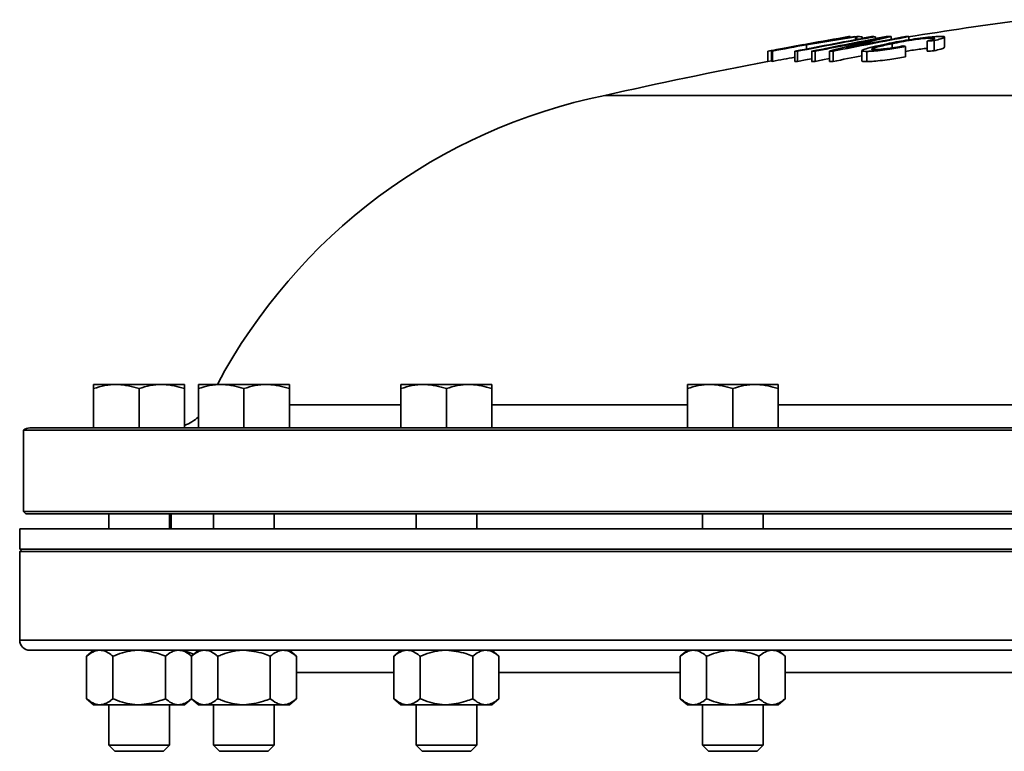
# Model space of a CAD drawing. Units: inches. Extents: x 0.5 to 33.5, y 0.5 to 21.
# Drawn here: x 15.7 to 16.9, y 12.9 to 13.8 of the extents above; entities that cross this region are included whole.
import ezdxf

# ---------------------------------------------------------------- set-up
doc = ezdxf.new("R2010")
doc.units = ezdxf.units.IN
doc.header["$MEASUREMENT"] = 0

msp = doc.modelspace()

# ---------------------------------------------------------------- linework, layer by layer
at = {"color": 7, "linetype": 'Continuous', "lineweight": 35}
for p, q in [((16.6986, 13.8232), (16.6986, 13.8233)), ((16.699, 13.8232), (16.699, 13.8233)), ((16.7003, 13.8224), (16.7003, 13.8233)), ((16.7088, 13.8233), (16.7069, 13.8232)), ((16.7071, 13.8194), (16.7071, 13.8232)), ((16.7088, 13.8197), (16.7088, 13.8233)), ((16.7153, 13.8209), (16.7153, 13.8232)), ((16.7248, 13.8232), (16.7153, 13.8215)), ((16.7248, 13.8226), (16.7248, 13.8232)), ((16.7296, 13.8232), (16.7296, 13.8233)), ((16.7317, 13.8206), (16.7317, 13.8232)), ((16.7452, 13.823), (16.7452, 13.8233)), ((16.7511, 13.8201), (16.7511, 13.8234)), ((16.7673, 13.8231), (16.7559, 13.821)), ((16.7673, 13.8231), (16.7673, 13.8231)), ((16.7732, 13.8194), (16.7732, 13.8233)), ((16.8173, 13.8101), (16.8173, 13.8227)), ((16.6464, 13.808), (16.6464, 13.8132)), ((16.6722, 13.8178), (16.6722, 13.8181)), ((16.7524, 13.8094), (16.7524, 13.8146)), ((16.769, 13.7985), (16.769, 13.8111)), ((16.7957, 13.8053), (16.7957, 13.8179)), ((16.8051, 13.8214), (16.8022, 13.8216)), ((16.8022, 13.8196), (16.8022, 13.8216)), ((16.8043, 13.8058), (16.8043, 13.8184)), ((16.5985, 13.7925), (16.5985, 13.8052)), ((16.6032, 13.7927), (16.6032, 13.8053)), ((16.6044, 13.7927), (16.6044, 13.8053)), ((16.6321, 13.7926), (16.6321, 13.8052)), ((16.6354, 13.7926), (16.6354, 13.8052)), ((16.6529, 13.7926), (16.6529, 13.8052)), ((16.6572, 13.7927), (16.6572, 13.8053)), ((16.6749, 13.7927), (16.6749, 13.8053)), ((16.6796, 13.7926), (16.6796, 13.8053)), ((16.7149, 13.806), (16.7149, 13.7934)), ((16.7211, 13.7924), (16.7211, 13.805)), ((16.6032, 13.7934), (16.5985, 13.7925)), ((16.3969, 13.7506), (19.0498, 13.7506)), ((15.7648, 13.3931), (15.7929, 13.3931)), ((15.7648, 13.3395), (15.7648, 13.3881)), ((15.8491, 13.3931), (15.7929, 13.3931)), ((15.821, 13.3395), (15.821, 13.3881)), ((15.8772, 13.3931), (15.8491, 13.3931)), ((15.8772, 13.3395), (15.8772, 13.3881)), ((15.8945, 13.3931), (15.9226, 13.3931)), ((15.8945, 13.3395), (15.8945, 13.3881)), ((15.9788, 13.3931), (15.9226, 13.3931)), ((15.9507, 13.3395), (15.9507, 13.3881)), ((16.0069, 13.3931), (15.9788, 13.3931)), ((16.0069, 13.3395), (16.0069, 13.3881)), ((16.1449, 13.3931), (16.173, 13.3931)), ((16.1449, 13.3395), (16.1449, 13.3881)), ((16.2292, 13.3931), (16.173, 13.3931)), ((16.2011, 13.3395), (16.2011, 13.3881)), ((16.2573, 13.3931), (16.2292, 13.3931)), ((16.2573, 13.3395), (16.2573, 13.3881)), ((16.4991, 13.3931), (16.5272, 13.3931)), ((16.4991, 13.3395), (16.4991, 13.3881)), ((16.5834, 13.3931), (16.5272, 13.3931)), ((16.5553, 13.3395), (16.5553, 13.3881)), ((16.6115, 13.3931), (16.5834, 13.3931)), ((16.6115, 13.3395), (16.6115, 13.3881)), ((16.0069, 13.3679), (16.1449, 13.3679)), ((16.2573, 13.3679), (16.4991, 13.3679)), ((16.6115, 13.3679), (16.9329, 13.3679)), ((15.678, 13.3368), (15.678, 13.2361)), ((15.678, 13.3368), (19.7686, 13.3368)), ((15.6857, 13.3395), (19.7609, 13.3395)), ((15.678, 13.2361), (15.681, 13.2331)), ((15.678, 13.2361), (19.7686, 13.2361)), ((19.7656, 13.2331), (15.681, 13.2331)), ((15.7835, 13.2331), (15.7835, 13.2145)), ((15.8585, 13.2145), (15.8585, 13.2331)), ((15.8608, 13.2331), (15.8608, 13.2145)), ((15.9132, 13.2331), (15.9132, 13.2145)), ((15.9882, 13.2145), (15.9882, 13.2331)), ((16.1636, 13.2331), (16.1636, 13.2145)), ((16.2386, 13.2145), (16.2386, 13.2331)), ((16.5178, 13.2331), (16.5178, 13.2145)), ((16.5928, 13.2145), (16.5928, 13.2331)), ((15.6733, 13.2145), (15.6733, 13.1895)), ((19.7558, 13.2145), (15.6733, 13.2145)), ((15.6763, 13.1895), (15.6733, 13.1865)), ((19.7558, 13.1895), (15.6733, 13.1895)), ((15.6733, 13.1865), (15.6733, 13.0769)), ((19.7733, 13.1865), (15.6733, 13.1865)), ((19.7733, 13.0769), (15.6733, 13.0769)), ((19.7609, 13.0645), (15.6857, 13.0645)), ((15.7648, 13.0645), (15.7561, 13.057)), ((15.7561, 13.057), (15.7561, 13.0046)), ((15.7886, 13.057), (15.7886, 13.0046)), ((15.8535, 13.057), (15.8535, 13.0046)), ((15.8859, 13.0571), (15.8772, 13.0645)), ((15.8945, 13.0645), (15.8858, 13.057)), ((15.8858, 13.057), (15.8858, 13.0046)), ((15.9182, 13.057), (15.9182, 13.0046)), ((15.9831, 13.057), (15.9831, 13.0046)), ((16.0156, 13.057), (16.0069, 13.0645)), ((16.0156, 13.057), (16.0156, 13.0046)), ((16.1449, 13.0645), (16.1362, 13.057)), ((16.1362, 13.057), (16.1362, 13.0046)), ((16.1687, 13.057), (16.1687, 13.0046)), ((16.2336, 13.057), (16.2336, 13.0046)), ((16.266, 13.057), (16.2573, 13.0645)), ((16.266, 13.057), (16.266, 13.0046)), ((16.4991, 13.0645), (16.4904, 13.057)), ((16.4904, 13.057), (16.4904, 13.0046)), ((16.5228, 13.057), (16.5228, 13.0046)), ((16.5877, 13.057), (16.5877, 13.0046)), ((16.6202, 13.057), (16.6115, 13.0645)), ((16.6202, 13.057), (16.6202, 13.0046)), ((16.1362, 13.037), (16.0156, 13.037)), ((16.4904, 13.037), (16.266, 13.037)), ((16.9242, 13.037), (16.6202, 13.037)), ((15.7561, 13.0046), (15.7648, 12.9971)), ((15.7648, 12.9971), (15.7724, 12.9971)), ((15.821, 12.9971), (15.7724, 12.9971)), ((15.7835, 12.9971), (15.7835, 12.947)), ((15.821, 12.9971), (15.8697, 12.9971)), ((15.8585, 12.947), (15.8585, 12.9971)), ((15.8697, 12.9971), (15.8772, 12.9971)), ((15.8772, 12.9971), (15.8859, 13.0046)), ((15.8858, 13.0046), (15.8945, 12.9971)), ((15.8945, 12.9971), (15.902, 12.9971)), ((15.9507, 12.9971), (15.902, 12.9971)), ((15.9132, 12.9971), (15.9132, 12.947)), ((15.9507, 12.9971), (15.9993, 12.9971)), ((15.9882, 12.947), (15.9882, 12.9971)), ((15.9993, 12.9971), (16.0069, 12.9971)), ((16.0069, 12.9971), (16.0156, 13.0046)), ((16.1362, 13.0046), (16.1449, 12.9971)), ((16.1449, 12.9971), (16.1524, 12.9971)), ((16.2011, 12.9971), (16.1524, 12.9971)), ((16.1636, 12.9971), (16.1636, 12.947)), ((16.2011, 12.9971), (16.2498, 12.9971)), ((16.2386, 12.947), (16.2386, 12.9971)), ((16.2498, 12.9971), (16.2573, 12.9971)), ((16.2573, 12.9971), (16.266, 13.0046)), ((16.4904, 13.0046), (16.4991, 12.9971)), ((16.4991, 12.9971), (16.5066, 12.9971)), ((16.5553, 12.9971), (16.5066, 12.9971)), ((16.5178, 12.9971), (16.5178, 12.947)), ((16.5553, 12.9971), (16.604, 12.9971)), ((16.5928, 12.947), (16.5928, 12.9971)), ((16.604, 12.9971), (16.6115, 12.9971)), ((16.6115, 12.9971), (16.6202, 13.0046)), ((15.7835, 12.947), (15.791, 12.9395)), ((15.7835, 12.947), (15.8585, 12.947)), ((15.8511, 12.9395), (15.8585, 12.947)), ((15.9132, 12.947), (15.9206, 12.9395)), ((15.9132, 12.947), (15.9882, 12.947)), ((15.9807, 12.9395), (15.9882, 12.947)), ((16.1636, 12.947), (16.1711, 12.9395)), ((16.1636, 12.947), (16.2386, 12.947)), ((16.2312, 12.9395), (16.2386, 12.947)), ((16.5178, 12.947), (16.5252, 12.9395)), ((16.5178, 12.947), (16.5928, 12.947)), ((16.5853, 12.9395), (16.5928, 12.947)), ((15.791, 12.9395), (15.8511, 12.9395)), ((15.9206, 12.9395), (15.9807, 12.9395)), ((16.1711, 12.9395), (16.2312, 12.9395)), ((16.5252, 12.9395), (16.5853, 12.9395))]:
    msp.add_line(p, q, dxfattribs=at)
at = {"color": 7, "linetype": 'Continuous', "lineweight": 35, "flags": 128}
for points in [[(16.7452, 13.8233), (16.736, 13.8218), (16.7317, 13.8211)], [(16.5988, 13.8053), (16.6026, 13.806), (16.6046, 13.8063)], [(16.6529, 13.796), (16.6474, 13.7949), (16.6354, 13.7926)], [(16.6749, 13.7963), (16.6663, 13.7945), (16.6572, 13.7927)]]:
    msp.add_lwpolyline(points, dxfattribs=at)
at = {"color": 7, "linetype": 'Continuous', "lineweight": 35}
for centre, radius, start, end in [((17.7233, 7.8863), 6.0124, 97.71856, 99.10261), ((17.5913, 8.6108), 5.2884, 99.718, 100.8209), ((17.7238, 8.2413), 5.67, 100.1101, 101.1007), ((17.7271, 8.2413), 5.67, 100.1102, 101.1008), ((17.3501, 10.1828), 3.6982, 100.1431, 100.9889), ((17.4228, 9.2958), 4.5836, 98.9831, 99.7523), ((17.7138, 8.5509), 5.3604, 100.397, 101.416), ((17.3681, 10.1265), 3.7566, 100.2402, 100.6761), ((17.4496, 9.1849), 4.6977, 99.1111, 99.4928), ((17.7405, 8.5509), 5.3604, 100.3968, 101.4158), ((17.2677, 11.6517), 2.2323, 103.3805, 104.855), ((17.7361, 8.5518), 5.3595, 100.3971, 101.1969), ((16.6988, 13.819), 0.00431, 87.3077, 92.3672), ((16.703, 13.775), 0.0484, 93.1955, 94.9064), ((16.703, 13.7747), 0.0486, 85.1758, 86.808), ((16.7097, 13.6958), 0.1275, 87.5106, 90.4093), ((16.7377, 13.3828), 0.4406, 91.0511, 91.6764), ((16.7301, 13.4573), 0.3659, 89.7405, 90.2518), ((16.7378, 13.3816), 0.4418, 88.7345, 89.0385), ((16.7603, 13.1346), 0.6888, 90.7653, 91.1486), ((16.7604, 13.1334), 0.69, 88.936, 89.2937), ((17.7229, 7.9335), 5.9777, 100.38658, 100.79601), ((17.7241, 7.9335), 5.9777, 100.38652, 100.79594), ((17.7233, 7.8863), 6.0248, 100.32749, 100.70107), ((17.7182, 8.5504), 5.3609, 100.615, 101.4159), ((17.259, 11.6444), 2.2385, 103.6518, 105.1255), ((16.6972, 13.5061), 0.3133, 76.7432, 77.3033), ((16.9332, 11.3478), 2.4739, 92.9886, 93.1865), ((16.5997, 13.8011), 0.00423, 101.5375, 106.8636), ((16.604, 13.7561), 0.0493, 89.5395, 90.9376), ((17.7241, 7.9333), 5.9654, 100.5474, 100.81847), ((16.6337, 13.4404), 0.3648, 89.738, 90.2508), ((16.6668, 13.1174), 0.6879, 90.8033, 91.162), ((16.6668, 13.1168), 0.6886, 88.9411, 89.3245), ((17.7409, 8.5476), 5.3513, 101.0533, 101.4395), ((16.9332, 11.3404), 2.4687, 92.995, 93.1933), ((17.7233, 7.8863), 6.0124, 100.78304, 102.74544), ((16.604, 13.7436), 0.0492, 89.5385, 90.9396), ((16.6337, 13.4285), 0.364, 89.7375, 90.2514), ((16.6668, 13.1063), 0.6865, 90.805, 91.1645), ((16.6668, 13.1056), 0.6871, 88.9388, 89.3231), ((16.5359, 13.0645), 0.7, 101.458, 152.0028), ((15.86, 13.3895), 0.05, 290.1696, 313.5947), ((15.6857, 13.3271), 0.0124, 90, 128.3868), ((15.6857, 13.0769), 0.0124, 180, 270), ((15.8662, 13.0145), 0.05, 63.5616, 74.7924)]:
    msp.add_arc(centre, radius, start, end, dxfattribs=at)
for points, knots in [([(16.7463, 13.8145), (16.75, 13.8152), (16.7574, 13.8167), (16.7701, 13.8189), (16.7839, 13.8211), (16.7969, 13.8226), (16.8064, 13.8234), (16.8105, 13.8235), (16.8123, 13.8236)], [0, 0, 0, 0, 0.158765, 0.316794, 0.502415, 0.688877, 0.864105, 1, 1, 1, 1]), ([(16.8123, 13.8236), (16.8142, 13.8235), (16.8178, 13.8234), (16.8173, 13.8222), (16.813, 13.8205), (16.8073, 13.8191), (16.8043, 13.8184)], [0, 0, 0, 0, 0.291461, 0.518528, 0.745695, 1, 1, 1, 1]), ([(16.6563, 13.8151), (16.6594, 13.8156), (16.6641, 13.8164), (16.6702, 13.8175), (16.6733, 13.818), (16.6748, 13.8182)], [0, 0, 0, 0, 0.4998, 0.749889, 1, 1, 1, 1]), ([(16.6722, 13.8181), (16.6696, 13.8176), (16.6657, 13.8169), (16.6604, 13.8159), (16.6577, 13.8154), (16.6563, 13.8151)], [0, 0, 0, 0, 0.4997672, 0.7498546, 1, 1, 1, 1]), ([(16.7211, 13.805), (16.7186, 13.8051), (16.7145, 13.8052), (16.7149, 13.8065), (16.7203, 13.8085), (16.731, 13.8113), (16.7412, 13.8134), (16.7463, 13.8145)], [0, 0, 0, 0, 0.228868, 0.386942, 0.544934, 0.774188, 1, 1, 1, 1]), ([(16.769, 13.8111), (16.7658, 13.8105), (16.7593, 13.8093), (16.7484, 13.8076), (16.7371, 13.8061), (16.7272, 13.8052), (16.723, 13.8051), (16.7211, 13.805)], [0, 0, 0, 0, 0.174386, 0.347845, 0.572152, 0.796473, 1, 1, 1, 1]), ([(16.7524, 13.8146), (16.7492, 13.8139), (16.7429, 13.8126), (16.7348, 13.8107), (16.7287, 13.809), (16.7265, 13.8078), (16.7275, 13.8072), (16.7298, 13.8072), (16.7305, 13.8072)], [0, 0, 0, 0, 0.1894469, 0.3780566, 0.5468026, 0.7171456, 0.9033078, 1, 1, 1, 1]), ([(16.7305, 13.8072), (16.7324, 13.8072), (16.7357, 13.8073), (16.7437, 13.8082), (16.7532, 13.8095), (16.7609, 13.8108), (16.7654, 13.8116), (16.766, 13.8118)], [0, 0, 0, 0, 0.247385, 0.455724, 0.664176, 0.95224, 1, 1, 1, 1]), ([(16.8022, 13.8216), (16.7997, 13.8216), (16.7956, 13.8214), (16.786, 13.8204), (16.7755, 13.8189), (16.7639, 13.8169), (16.7562, 13.8153), (16.7524, 13.8146)], [0, 0, 0, 0, 0.237624, 0.399084, 0.560285, 0.784327, 1, 1, 1, 1]), ([(16.7957, 13.8179), (16.7984, 13.8186), (16.8027, 13.8197), (16.8056, 13.8207), (16.8053, 13.821), (16.8053, 13.8211)], [0, 0, 0, 0, 0.5304775, 0.8598467, 1, 1, 1, 1]), ([(16.8169, 13.8101), (16.8169, 13.8099), (16.8171, 13.8094), (16.8128, 13.8079), (16.8072, 13.8065), (16.8043, 13.8058)], [0, 0, 0, 0, 0.213398, 0.584498, 1, 1, 1, 1]), ([(16.769, 13.7985), (16.7658, 13.7979), (16.7593, 13.7967), (16.7484, 13.795), (16.7371, 13.7935), (16.7272, 13.7925), (16.723, 13.7925), (16.7211, 13.7924)], [0, 0, 0, 0, 0.17438, 0.347833, 0.572137, 0.796454, 1, 1, 1, 1]), ([(16.7957, 13.8087), (16.7951, 13.8087), (16.7927, 13.8086), (16.7859, 13.8077), (16.7772, 13.8065), (16.7716, 13.8055), (16.769, 13.8051)], [0, 0, 0, 0, 0.10639, 0.42151, 0.736125, 1, 1, 1, 1]), ([(16.7211, 13.7924), (16.7183, 13.7924), (16.7148, 13.7925), (16.7153, 13.7932), (16.7155, 13.7934)], [0, 0, 0, 0, 0.773645, 1, 1, 1, 1]), ([(15.7648, 13.3881), (15.7694, 13.3895), (15.7786, 13.3923), (15.7881, 13.3929), (15.7929, 13.3931)], [0, 0, 0, 0, 0.495458, 1, 1, 1, 1]), ([(15.7648, 13.3931), (15.7648, 13.3931), (15.7648, 13.3928), (15.7648, 13.3901), (15.7648, 13.3881)], [0, 0, 0, 0, 0.236627, 1, 1, 1, 1]), ([(15.7929, 13.3931), (15.7936, 13.3931), (15.8031, 13.393), (15.8124, 13.3905), (15.821, 13.3881)], [0, 0, 0, 0, 0.070219, 1, 1, 1, 1]), ([(15.821, 13.3881), (15.8256, 13.3895), (15.8348, 13.3923), (15.8443, 13.3929), (15.8491, 13.3931)], [0, 0, 0, 0, 0.495458, 1, 1, 1, 1]), ([(15.8491, 13.3931), (15.8498, 13.3931), (15.8593, 13.393), (15.8686, 13.3905), (15.8772, 13.3881)], [0, 0, 0, 0, 0.070219, 1, 1, 1, 1]), ([(15.8772, 13.3881), (15.8772, 13.3901), (15.8772, 13.3928), (15.8772, 13.3931), (15.8772, 13.3931)], [0, 0, 0, 0, 0.763373, 1, 1, 1, 1]), ([(15.8945, 13.3881), (15.899, 13.3895), (15.9083, 13.3923), (15.9178, 13.3929), (15.9226, 13.3931)], [0, 0, 0, 0, 0.495458, 1, 1, 1, 1]), ([(15.8945, 13.3931), (15.8945, 13.3931), (15.8945, 13.3928), (15.8945, 13.3901), (15.8945, 13.3881)], [0, 0, 0, 0, 0.236627, 1, 1, 1, 1]), ([(15.9226, 13.3931), (15.9232, 13.3931), (15.9327, 13.393), (15.942, 13.3905), (15.9507, 13.3881)], [0, 0, 0, 0, 0.070219, 1, 1, 1, 1]), ([(15.9507, 13.3881), (15.9552, 13.3895), (15.9645, 13.3923), (15.974, 13.3929), (15.9788, 13.3931)], [0, 0, 0, 0, 0.495458, 1, 1, 1, 1]), ([(15.9788, 13.3931), (15.9794, 13.3931), (15.9889, 13.393), (15.9982, 13.3905), (16.0069, 13.3881)], [0, 0, 0, 0, 0.070219, 1, 1, 1, 1]), ([(16.0069, 13.3881), (16.0069, 13.3901), (16.0069, 13.3928), (16.0069, 13.3931), (16.0069, 13.3931)], [0, 0, 0, 0, 0.763373, 1, 1, 1, 1]), ([(16.1449, 13.3881), (16.1495, 13.3895), (16.1587, 13.3923), (16.1682, 13.3929), (16.173, 13.3931)], [0, 0, 0, 0, 0.495458, 1, 1, 1, 1]), ([(16.1449, 13.3931), (16.1449, 13.3931), (16.1449, 13.3928), (16.1449, 13.3901), (16.1449, 13.3881)], [0, 0, 0, 0, 0.236627, 1, 1, 1, 1]), ([(16.173, 13.3931), (16.1737, 13.3931), (16.1832, 13.393), (16.1925, 13.3905), (16.2011, 13.3881)], [0, 0, 0, 0, 0.070219, 1, 1, 1, 1]), ([(16.2011, 13.3881), (16.2057, 13.3895), (16.2149, 13.3923), (16.2244, 13.3929), (16.2292, 13.3931)], [0, 0, 0, 0, 0.495458, 1, 1, 1, 1]), ([(16.2292, 13.3931), (16.2299, 13.3931), (16.2394, 13.393), (16.2487, 13.3905), (16.2573, 13.3881)], [0, 0, 0, 0, 0.070219, 1, 1, 1, 1]), ([(16.2573, 13.3881), (16.2573, 13.3901), (16.2573, 13.3928), (16.2573, 13.3931), (16.2573, 13.3931)], [0, 0, 0, 0, 0.763373, 1, 1, 1, 1]), ([(16.4991, 13.3881), (16.5037, 13.3895), (16.5129, 13.3923), (16.5224, 13.3929), (16.5272, 13.3931)], [0, 0, 0, 0, 0.495458, 1, 1, 1, 1]), ([(16.4991, 13.3931), (16.4991, 13.3931), (16.4991, 13.3928), (16.4991, 13.3901), (16.4991, 13.3881)], [0, 0, 0, 0, 0.236627, 1, 1, 1, 1]), ([(16.5272, 13.3931), (16.5279, 13.3931), (16.5374, 13.393), (16.5466, 13.3905), (16.5553, 13.3881)], [0, 0, 0, 0, 0.070219, 1, 1, 1, 1]), ([(16.5553, 13.3881), (16.5599, 13.3895), (16.5691, 13.3923), (16.5786, 13.3929), (16.5834, 13.3931)], [0, 0, 0, 0, 0.495458, 1, 1, 1, 1]), ([(16.5834, 13.3931), (16.5841, 13.3931), (16.5936, 13.393), (16.6028, 13.3905), (16.6115, 13.3881)], [0, 0, 0, 0, 0.070219, 1, 1, 1, 1]), ([(16.6115, 13.3881), (16.6115, 13.3901), (16.6115, 13.3928), (16.6115, 13.3931), (16.6115, 13.3931)], [0, 0, 0, 0, 0.763373, 1, 1, 1, 1]), ([(15.7561, 13.057), (15.7587, 13.059), (15.7638, 13.063), (15.7694, 13.0645), (15.7723, 13.0645), (15.7724, 13.0645)], [0, 0, 0, 0, 0.483998, 0.985621, 1, 1, 1, 1]), ([(15.7724, 13.0645), (15.7746, 13.0642), (15.7793, 13.0637), (15.7846, 13.0603), (15.7877, 13.0578), (15.7886, 13.057)], [0, 0, 0, 0, 0.405721, 0.826099, 1, 1, 1, 1]), ([(15.821, 13.0645), (15.8203, 13.0645), (15.8112, 13.0644), (15.8001, 13.0618), (15.7905, 13.0578), (15.7886, 13.057)], [0, 0, 0, 0, 0.066045, 0.812902, 1, 1, 1, 1]), ([(15.8535, 13.057), (15.8507, 13.0582), (15.8404, 13.0625), (15.8292, 13.0637), (15.821, 13.0645)], [0, 0, 0, 0, 0.2661568, 1, 1, 1, 1]), ([(15.8535, 13.057), (15.856, 13.059), (15.8611, 13.063), (15.8668, 13.0645), (15.8696, 13.0645), (15.8697, 13.0645)], [0, 0, 0, 0, 0.483998, 0.985621, 1, 1, 1, 1]), ([(15.8697, 13.0645), (15.872, 13.0642), (15.8766, 13.0637), (15.882, 13.0603), (15.885, 13.0578), (15.8859, 13.057)], [0, 0, 0, 0, 0.405721, 0.826099, 1, 1, 1, 1]), ([(15.8858, 13.057), (15.8883, 13.059), (15.8934, 13.063), (15.899, 13.0645), (15.9019, 13.0645), (15.902, 13.0645)], [0, 0, 0, 0, 0.483998, 0.985621, 1, 1, 1, 1]), ([(15.902, 13.0645), (15.9043, 13.0642), (15.9089, 13.0637), (15.9143, 13.0603), (15.9173, 13.0578), (15.9182, 13.057)], [0, 0, 0, 0, 0.405721, 0.826099, 1, 1, 1, 1]), ([(15.9507, 13.0645), (15.9499, 13.0645), (15.9409, 13.0644), (15.9298, 13.0618), (15.9202, 13.0578), (15.9182, 13.057)], [0, 0, 0, 0, 0.066045, 0.812902, 1, 1, 1, 1]), ([(15.9831, 13.057), (15.9804, 13.0582), (15.9701, 13.0625), (15.9589, 13.0637), (15.9507, 13.0645)], [0, 0, 0, 0, 0.2661568, 1, 1, 1, 1]), ([(15.9831, 13.057), (15.9856, 13.059), (15.9908, 13.063), (15.9964, 13.0645), (15.9993, 13.0645), (15.9993, 13.0645)], [0, 0, 0, 0, 0.483998, 0.985621, 1, 1, 1, 1]), ([(15.9993, 13.0645), (16.0016, 13.0642), (16.0062, 13.0637), (16.0116, 13.0603), (16.0147, 13.0578), (16.0156, 13.057)], [0, 0, 0, 0, 0.405721, 0.826099, 1, 1, 1, 1]), ([(16.1362, 13.057), (16.1387, 13.059), (16.1439, 13.063), (16.1495, 13.0645), (16.1524, 13.0645), (16.1524, 13.0645)], [0, 0, 0, 0, 0.483998, 0.985621, 1, 1, 1, 1]), ([(16.1524, 13.0645), (16.1547, 13.0642), (16.1593, 13.0637), (16.1647, 13.0603), (16.1678, 13.0578), (16.1687, 13.057)], [0, 0, 0, 0, 0.405721, 0.826099, 1, 1, 1, 1]), ([(16.2011, 13.0645), (16.2004, 13.0645), (16.1913, 13.0644), (16.1802, 13.0618), (16.1706, 13.0578), (16.1687, 13.057)], [0, 0, 0, 0, 0.066045, 0.812902, 1, 1, 1, 1]), ([(16.2336, 13.057), (16.2308, 13.0582), (16.2205, 13.0625), (16.2093, 13.0637), (16.2011, 13.0645)], [0, 0, 0, 0, 0.2661568, 1, 1, 1, 1]), ([(16.2336, 13.057), (16.2361, 13.059), (16.2412, 13.063), (16.2468, 13.0645), (16.2497, 13.0645), (16.2498, 13.0645)], [0, 0, 0, 0, 0.483998, 0.985621, 1, 1, 1, 1]), ([(16.2498, 13.0645), (16.2521, 13.0642), (16.2567, 13.0637), (16.2621, 13.0603), (16.2651, 13.0578), (16.266, 13.057)], [0, 0, 0, 0, 0.405721, 0.826099, 1, 1, 1, 1]), ([(16.4904, 13.057), (16.4929, 13.059), (16.4981, 13.063), (16.5037, 13.0645), (16.5065, 13.0645), (16.5066, 13.0645)], [0, 0, 0, 0, 0.483998, 0.985621, 1, 1, 1, 1]), ([(16.5066, 13.0645), (16.5089, 13.0642), (16.5135, 13.0637), (16.5189, 13.0603), (16.522, 13.0578), (16.5228, 13.057)], [0, 0, 0, 0, 0.405721, 0.826099, 1, 1, 1, 1]), ([(16.5553, 13.0645), (16.5546, 13.0645), (16.5455, 13.0644), (16.5344, 13.0618), (16.5248, 13.0578), (16.5228, 13.057)], [0, 0, 0, 0, 0.066045, 0.812902, 1, 1, 1, 1]), ([(16.5877, 13.057), (16.585, 13.0582), (16.5747, 13.0625), (16.5635, 13.0637), (16.5553, 13.0645)], [0, 0, 0, 0, 0.2661568, 1, 1, 1, 1]), ([(16.5877, 13.057), (16.5903, 13.059), (16.5954, 13.063), (16.601, 13.0645), (16.6039, 13.0645), (16.604, 13.0645)], [0, 0, 0, 0, 0.483998, 0.985621, 1, 1, 1, 1]), ([(16.604, 13.0645), (16.6062, 13.0642), (16.6109, 13.0637), (16.6162, 13.0603), (16.6193, 13.0578), (16.6202, 13.057)], [0, 0, 0, 0, 0.405721, 0.826099, 1, 1, 1, 1]), ([(15.7561, 13.0046), (15.7587, 13.0027), (15.7638, 12.9986), (15.7694, 12.9971), (15.7723, 12.9971), (15.7724, 12.9971)], [0, 0, 0, 0, 0.483998, 0.985621, 1, 1, 1, 1]), ([(15.7724, 12.9971), (15.7746, 12.9974), (15.7793, 12.998), (15.7846, 13.0013), (15.7877, 13.0039), (15.7886, 13.0046)], [0, 0, 0, 0, 0.405721, 0.826099, 1, 1, 1, 1]), ([(15.821, 12.9971), (15.8203, 12.9971), (15.8112, 12.9972), (15.8001, 12.9999), (15.7905, 13.0038), (15.7886, 13.0046)], [0, 0, 0, 0, 0.066045, 0.812902, 1, 1, 1, 1]), ([(15.8535, 13.0046), (15.8507, 13.0035), (15.8404, 12.9992), (15.8292, 12.998), (15.821, 12.9971)], [0, 0, 0, 0, 0.266157, 1, 1, 1, 1]), ([(15.8535, 13.0046), (15.856, 13.0027), (15.8611, 12.9986), (15.8668, 12.9971), (15.8696, 12.9971), (15.8697, 12.9971)], [0, 0, 0, 0, 0.483998, 0.985621, 1, 1, 1, 1]), ([(15.8697, 12.9971), (15.872, 12.9974), (15.8766, 12.998), (15.882, 13.0013), (15.885, 13.0039), (15.8859, 13.0046)], [0, 0, 0, 0, 0.405721, 0.826099, 1, 1, 1, 1]), ([(15.8858, 13.0046), (15.8883, 13.0027), (15.8934, 12.9986), (15.899, 12.9971), (15.9019, 12.9971), (15.902, 12.9971)], [0, 0, 0, 0, 0.483998, 0.985621, 1, 1, 1, 1]), ([(15.902, 12.9971), (15.9043, 12.9974), (15.9089, 12.998), (15.9143, 13.0013), (15.9173, 13.0039), (15.9182, 13.0046)], [0, 0, 0, 0, 0.405721, 0.826099, 1, 1, 1, 1]), ([(15.9507, 12.9971), (15.9499, 12.9971), (15.9409, 12.9972), (15.9298, 12.9999), (15.9202, 13.0038), (15.9182, 13.0046)], [0, 0, 0, 0, 0.066045, 0.812902, 1, 1, 1, 1]), ([(15.9831, 13.0046), (15.9804, 13.0035), (15.9701, 12.9992), (15.9589, 12.998), (15.9507, 12.9971)], [0, 0, 0, 0, 0.266157, 1, 1, 1, 1]), ([(15.9831, 13.0046), (15.9856, 13.0027), (15.9908, 12.9986), (15.9964, 12.9971), (15.9993, 12.9971), (15.9993, 12.9971)], [0, 0, 0, 0, 0.483998, 0.985621, 1, 1, 1, 1]), ([(15.9993, 12.9971), (16.0016, 12.9974), (16.0062, 12.998), (16.0116, 13.0013), (16.0147, 13.0039), (16.0156, 13.0046)], [0, 0, 0, 0, 0.405721, 0.826099, 1, 1, 1, 1]), ([(16.1362, 13.0046), (16.1387, 13.0027), (16.1439, 12.9986), (16.1495, 12.9971), (16.1524, 12.9971), (16.1524, 12.9971)], [0, 0, 0, 0, 0.483998, 0.985621, 1, 1, 1, 1]), ([(16.1524, 12.9971), (16.1547, 12.9974), (16.1593, 12.998), (16.1647, 13.0013), (16.1678, 13.0039), (16.1687, 13.0046)], [0, 0, 0, 0, 0.405721, 0.826099, 1, 1, 1, 1]), ([(16.2011, 12.9971), (16.2004, 12.9971), (16.1913, 12.9972), (16.1802, 12.9999), (16.1706, 13.0038), (16.1687, 13.0046)], [0, 0, 0, 0, 0.066045, 0.812902, 1, 1, 1, 1]), ([(16.2336, 13.0046), (16.2308, 13.0035), (16.2205, 12.9992), (16.2093, 12.998), (16.2011, 12.9971)], [0, 0, 0, 0, 0.266157, 1, 1, 1, 1]), ([(16.2336, 13.0046), (16.2361, 13.0027), (16.2412, 12.9986), (16.2468, 12.9971), (16.2497, 12.9971), (16.2498, 12.9971)], [0, 0, 0, 0, 0.483998, 0.985621, 1, 1, 1, 1]), ([(16.2498, 12.9971), (16.2521, 12.9974), (16.2567, 12.998), (16.2621, 13.0013), (16.2651, 13.0039), (16.266, 13.0046)], [0, 0, 0, 0, 0.405721, 0.826099, 1, 1, 1, 1]), ([(16.4904, 13.0046), (16.4929, 13.0027), (16.4981, 12.9986), (16.5037, 12.9971), (16.5065, 12.9971), (16.5066, 12.9971)], [0, 0, 0, 0, 0.483998, 0.985621, 1, 1, 1, 1]), ([(16.5066, 12.9971), (16.5089, 12.9974), (16.5135, 12.998), (16.5189, 13.0013), (16.522, 13.0039), (16.5228, 13.0046)], [0, 0, 0, 0, 0.405721, 0.826099, 1, 1, 1, 1]), ([(16.5553, 12.9971), (16.5546, 12.9971), (16.5455, 12.9972), (16.5344, 12.9999), (16.5248, 13.0038), (16.5228, 13.0046)], [0, 0, 0, 0, 0.066045, 0.812902, 1, 1, 1, 1]), ([(16.5877, 13.0046), (16.585, 13.0035), (16.5747, 12.9992), (16.5635, 12.998), (16.5553, 12.9971)], [0, 0, 0, 0, 0.266157, 1, 1, 1, 1]), ([(16.5877, 13.0046), (16.5903, 13.0027), (16.5954, 12.9986), (16.601, 12.9971), (16.6039, 12.9971), (16.604, 12.9971)], [0, 0, 0, 0, 0.483998, 0.985621, 1, 1, 1, 1]), ([(16.604, 12.9971), (16.6062, 12.9974), (16.6109, 12.998), (16.6162, 13.0013), (16.6193, 13.0039), (16.6202, 13.0046)], [0, 0, 0, 0, 0.405721, 0.826099, 1, 1, 1, 1])]:
    msp.add_open_spline(points, degree=3, knots=knots, dxfattribs=at)

doc.saveas('drawing.dxf')
